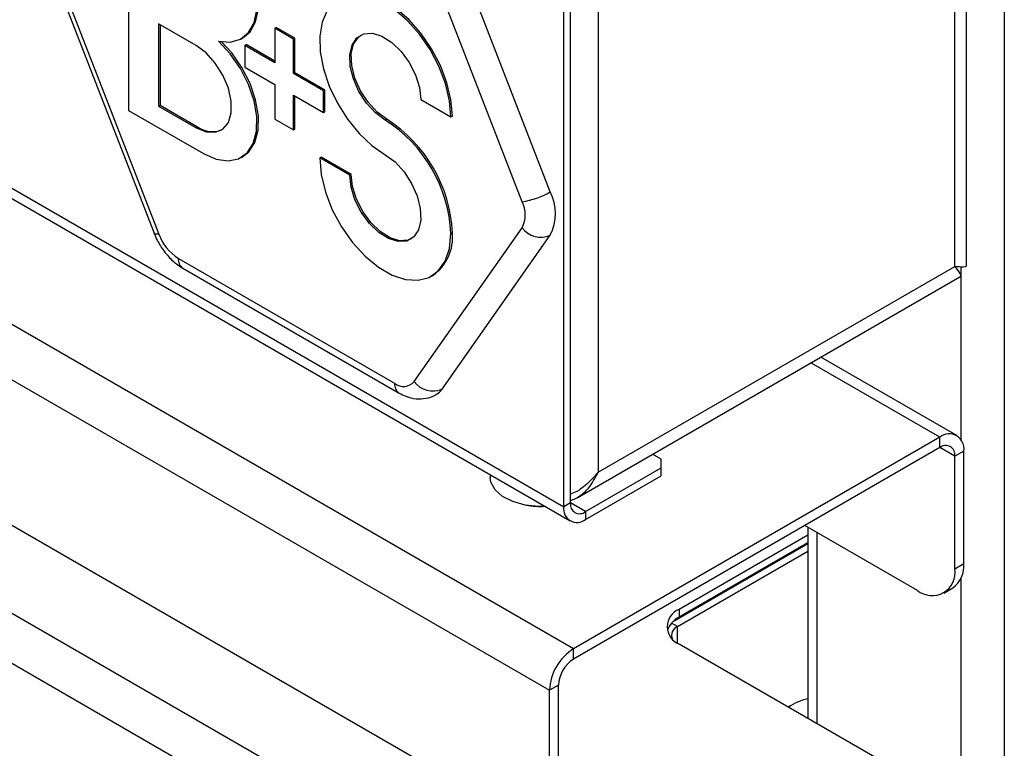
# Model space of a CAD drawing. Units: millimetres. Extents: x 5 to 415, y 5 to 292.
# Drawn here: x 340 to 349, y 201 to 208 of the extents above; entities that cross this region are included whole.
import ezdxf

# ---------------------------------------------------------------- set-up
doc = ezdxf.new("R2010")
doc.units = ezdxf.units.MM

msp = doc.modelspace()

# ---------------------------------------------------------------- linework, layer by layer
at = {"color": 7, "linetype": 'Continuous', "lineweight": 25}
for p, q in [((345.7766, 198.7265), (303.4874, 223.1395)), ((345.4351, 198.4501), (303.4188, 222.7055)), ((349.4939, 217.569), (349.4939, 158.4596)), ((349.1356, 205.2732), (349.1356, 215.084)), ((349.0272, 205.2638), (349.0272, 214.9806)), ((326.2591, 213.9089), (345.3962, 202.8614)), ((345.428, 201.655), (324.5684, 213.697)), ((324.3421, 213.3051), (345.2017, 201.2631)), ((345.6614, 213.0863), (345.6614, 203.3207)), ((324.6956, 211.7292), (344.8482, 200.0954)), ((345.3361, 202.9942), (345.3361, 211.4215)), ((345.3997, 203.0309), (345.3997, 211.4583)), ((341.2301, 209.0226), (341.2301, 206.7363)), ((345.2086, 205.9664), (344.188, 208.597)), ((344.9447, 205.8739), (343.9241, 208.5044)), ((340.4498, 208.2071), (341.4704, 205.5765)), ((340.4948, 208.1978), (341.5155, 205.5672)), ((341.5129, 207.5529), (341.5129, 206.7772)), ((341.8665, 207.3488), (341.5129, 207.5529)), ((341.5271, 207.5447), (341.5271, 206.7853)), ((342.609, 207.5121), (342.6231, 207.5203)), ((342.609, 207.5121), (342.609, 207.1855)), ((342.7857, 207.4101), (342.609, 207.5121)), ((342.7999, 207.4183), (342.6231, 207.5203)), ((342.2943, 207.4126), (342.3085, 207.4207)), ((342.7857, 207.4101), (342.7999, 207.4183)), ((342.7857, 207.0835), (342.7857, 207.4101)), ((342.7999, 207.0916), (342.7999, 207.4183)), ((342.3261, 207.3488), (342.3403, 207.357)), ((342.3261, 207.3488), (342.3261, 207.1447)), ((342.609, 207.1855), (342.3261, 207.3488)), ((342.609, 207.2019), (342.3403, 207.357)), ((342.3261, 207.1447), (342.609, 206.9814)), ((342.7857, 207.0835), (342.7999, 207.0916)), ((343.0686, 206.9202), (342.7857, 207.0835)), ((343.0827, 206.9284), (342.7999, 207.0916)), ((342.609, 206.9814), (342.609, 206.6548)), ((342.7857, 206.8793), (343.0686, 206.7161)), ((342.7857, 206.5527), (342.7857, 206.8793)), ((342.7999, 206.5609), (342.7999, 206.8712)), ((343.0686, 206.9202), (343.0827, 206.9284)), ((343.0686, 206.7161), (343.0686, 206.9202)), ((343.0827, 206.7242), (343.0827, 206.9284)), ((341.5129, 206.7772), (341.5271, 206.7853)), ((341.5129, 206.7772), (341.8665, 206.5731)), ((341.5271, 206.7853), (341.8806, 206.5812)), ((343.9878, 206.8383), (344.2707, 206.675)), ((341.2301, 206.7363), (341.9372, 206.3281)), ((342.609, 206.6548), (342.7857, 206.5527)), ((343.0686, 206.7161), (343.0827, 206.7242)), ((344.2707, 206.675), (344.2848, 206.6832)), ((341.8665, 206.5731), (341.8806, 206.5812)), ((343.6519, 206.6443), (343.6661, 206.6525)), ((342.7857, 206.5527), (342.7999, 206.5609)), ((342.2943, 206.2927), (342.3085, 206.3009)), ((343.0332, 206.2874), (343.0474, 206.2955)), ((343.3161, 206.1241), (343.0332, 206.2874)), ((343.3302, 206.1323), (343.0474, 206.2955)), ((343.3161, 206.1241), (343.3302, 206.1323)), ((343.9241, 204.1767), (344.9447, 205.6289)), ((344.188, 204.106), (345.2086, 205.5582)), ((344.2707, 205.573), (344.2848, 205.5812)), ((341.6992, 205.3387), (343.7404, 204.1603)), ((345.6614, 203.3207), (349.0272, 205.2638)), ((341.7406, 205.2471), (343.7818, 204.0687)), ((344.0894, 205.1724), (344.1035, 205.1806)), ((345.4624, 203.0807), (349.0733, 205.1653)), ((349.0458, 203.6669), (347.7618, 204.4081)), ((348.8858, 203.6511), (345.428, 201.655)), ((348.8858, 203.5531), (348.8858, 203.6511)), ((348.8858, 203.5531), (345.428, 201.557)), ((349.112, 203.5204), (349.0272, 203.4714)), ((349.112, 202.4589), (349.112, 203.5204)), ((346.2553, 203.4431), (346.1728, 203.4908)), ((346.2553, 203.3615), (346.2553, 203.4431)), ((349.0272, 202.4099), (349.0272, 203.4714)), ((345.5412, 202.9492), (346.2553, 203.3615)), ((346.2553, 203.288), (346.2553, 203.3615)), ((344.6419, 203.2968), (344.6419, 203.2727)), ((345.5412, 202.8757), (346.2553, 203.288)), ((345.3997, 203.0309), (345.3361, 202.9942)), ((345.5412, 202.9492), (345.5412, 202.8757)), ((348.6736, 202.2058), (347.6127, 202.8182)), ((347.6412, 202.8018), (347.6412, 200.9973)), ((347.6412, 202.728), (346.425, 202.026)), ((346.3771, 201.919), (347.6412, 202.6488)), ((346.4109, 201.8651), (347.6412, 202.5753)), ((347.6412, 202.6545), (346.425, 201.9525)), ((347.4432, 202.5403), (347.4433, 202.5403)), ((347.4433, 202.5403), (347.4433, 202.5345)), ((346.4215, 201.9504), (347.3018, 202.4586)), ((347.3118, 202.4586), (347.3018, 202.4586)), ((349.0272, 202.4099), (349.112, 202.4589)), ((348.9236, 202.181), (349.0085, 202.23)), ((346.425, 202.026), (346.425, 201.9525)), ((345.428, 201.557), (345.428, 201.655)), ((348.5343, 200.4818), (346.425, 201.6994)), ((345.2866, 201.312), (345.2017, 201.2631)), ((345.2866, 200.3485), (345.2866, 201.312)), ((345.2017, 200.2995), (345.2017, 201.2631))]:
    msp.add_line(p, q, dxfattribs=at)
at = {"color": 8, "linetype": 'Continuous', "lineweight": 25}
for p, q in [((326.3623, 213.9475), (345.3361, 202.9942)), ((349.0838, 205.2585), (349.0838, 203.6306)), ((348.8858, 203.6511), (347.6681, 204.354)), ((349.0272, 203.4714), (348.8857, 203.5531)), ((345.5412, 202.9492), (345.3997, 203.0309)), ((347.7261, 202.7528), (347.7261, 200.9483)), ((349.0838, 202.3152), (349.0838, 158.3021)), ((346.4109, 201.8651), (346.3546, 201.8975)), ((346.4109, 201.708), (346.4109, 201.8651))]:
    msp.add_line(p, q, dxfattribs=at)
at = {"color": 7, "linetype": 'Continuous', "lineweight": 25, "flags": 128}
for points in [[(342.0786, 207.3896), (342.189, 207.3802), (342.2852, 207.4076), (342.3617, 207.4701), (342.4143, 207.5643), (342.4399, 207.6849), (342.4372, 207.825), (342.4062, 207.9768), (342.3488, 208.1316), (342.2681, 208.2807), (342.1688, 208.4158), (342.0564, 208.5292), (341.9372, 208.6144)], [(342.3085, 207.4207), (342.3759, 207.4783), (342.4284, 207.5725), (342.4541, 207.6931), (342.4513, 207.8332), (342.4204, 207.9849), (342.3629, 208.1398), (342.2823, 208.2889), (342.1829, 208.424), (342.0705, 208.5373), (341.9513, 208.6226)], [(344.2707, 206.675), (344.2577, 206.8278), (344.2194, 206.9892), (344.1574, 207.1524), (344.0742, 207.3105), (343.9734, 207.4571), (343.8591, 207.5858), (343.7362, 207.6914), (343.6097, 207.7694), (343.485, 207.8165), (343.3673, 207.8309), (343.2615, 207.8118), (343.172, 207.7601), (343.1026, 207.678), (343.0562, 207.5689), (343.0347, 207.4373), (343.039, 207.2887), (343.0689, 207.1295), (343.1233, 206.9661), (343.1998, 206.8056), (343.2951, 206.6545), (343.4054, 206.5192), (343.5261, 206.4053), (343.6519, 206.3177)], [(344.2848, 206.6832), (344.2719, 206.836), (344.2336, 206.9974), (344.1716, 207.1606), (344.0884, 207.3187), (343.9876, 207.4652), (343.8733, 207.594), (343.7503, 207.6995), (343.6239, 207.7775), (343.4992, 207.8247), (343.3814, 207.839), (343.2756, 207.82), (343.2286, 207.7981)], [(343.6519, 206.6443), (343.56, 206.7122), (343.4751, 206.8045), (343.4037, 206.9142), (343.3513, 207.0329), (343.3218, 207.1515), (343.3175, 207.261), (343.3387, 207.3531), (343.3839, 207.4206), (343.4495, 207.4585), (343.5306, 207.4639), (343.6209, 207.4363), (343.7137, 207.3778), (343.8017, 207.2929), (343.8782, 207.1882), (343.9375, 207.0715), (343.975, 206.9518), (343.9878, 206.8383)], [(343.6661, 206.6525), (343.5742, 206.7204), (343.4893, 206.8127), (343.4179, 206.9223), (343.3654, 207.041), (343.3359, 207.1597), (343.3316, 207.2692), (343.3529, 207.3613), (343.398, 207.4288), (343.4216, 207.4475)], [(341.8665, 206.5731), (341.9611, 206.5341), (342.0481, 206.5298), (342.1203, 206.5604), (342.172, 206.6234), (342.199, 206.7138), (342.199, 206.8242), (342.172, 206.9457), (342.1203, 207.0684), (342.0481, 207.1824), (341.9611, 207.2784), (341.8665, 207.3488)], [(341.9372, 206.3281), (342.0564, 206.2758), (342.1688, 206.2593), (342.2681, 206.2797), (342.3488, 206.3357), (342.4062, 206.4242), (342.4372, 206.5402), (342.4399, 206.6772), (342.4143, 206.8273), (342.3617, 206.9823), (342.2852, 207.1332), (342.189, 207.2716), (342.0786, 207.3896)], [(342.3085, 206.3009), (342.3629, 206.3439), (342.4204, 206.4324), (342.4513, 206.5484), (342.4541, 206.6853), (342.4284, 206.8355), (342.3759, 206.9904), (342.2993, 207.1413), (342.2032, 207.2797), (342.1078, 207.3837)], [(343.0332, 206.2874), (343.0467, 206.131), (343.0867, 205.9659), (343.1514, 205.7992), (343.2379, 205.6382), (343.3426, 205.49), (343.4607, 205.3611), (343.5873, 205.257), (343.7166, 205.1823), (343.8431, 205.1403), (343.9613, 205.1329), (344.0659, 205.1602), (344.1525, 205.2213), (344.2172, 205.3133), (344.2571, 205.4323), (344.2707, 205.573)], [(343.6519, 206.3177), (343.7439, 206.2498), (343.8288, 206.1575), (343.9002, 206.0478), (343.9526, 205.9291), (343.9821, 205.8104), (343.9864, 205.7009), (343.9651, 205.6088), (343.9199, 205.5413), (343.8542, 205.5034), (343.7731, 205.4982), (343.6827, 205.5259), (343.59, 205.5844), (343.502, 205.6693), (343.4255, 205.7742), (343.3662, 205.8909), (343.3288, 206.0106), (343.3161, 206.1241)], [(343.8964, 205.5227), (343.8684, 205.5116), (343.7872, 205.5063), (343.6969, 205.534), (343.6042, 205.5926), (343.5162, 205.6775), (343.4396, 205.7823), (343.3804, 205.899), (343.3429, 206.0187), (343.3302, 206.1323)], [(344.1319, 204.0539), (344.1623, 204.0764), (344.188, 204.106)], [(345.1569, 202.9995), (345.1007, 202.9987), (344.9732, 203.0113), (344.8564, 203.0434), (344.7589, 203.0925), (344.6879, 203.1549), (344.6488, 203.2261), (344.6419, 203.2727)]]:
    msp.add_lwpolyline(points, dxfattribs=at)
at = {"color": 8, "linetype": 'Continuous', "lineweight": 25, "flags": 128}
msp.add_lwpolyline([(341.5155, 205.5672), (341.4943, 205.5667), (341.4794, 205.5692), (341.4713, 205.5749), (341.4704, 205.5765)], dxfattribs=at)
at = {"color": 7, "linetype": 'Continuous', "lineweight": 25}
for centre, radius, start, end in [((342.0203, 206.7738), 0.2379, 234.04347, 292.37914), ((342.9281, 205.512), 1.3439, 2.60386, 57.41248), ((342.9423, 205.5201), 1.3439, 2.60386, 57.41248), ((344.8283, 206.6281), 0.7632, 278.7767, 299.89126), ((344.8004, 205.7623), 0.4565, 333.43576, 26.56424), ((344.6998, 205.7514), 0.2739, 333.43488, 26.56512), ((341.9475, 205.7264), 0.4604, 200.22701, 237.36194), ((343.8518, 205.5358), 0.4354, 305.32475, 5.98779), ((345.1204, 205.7566), 0.2172, 216.02636, 293.9717), ((343.8239, 204.2625), 0.1319, 230.75103, 319.46851), ((344.0998, 204.3045), 0.2172, 216.0251, 293.971), ((348.9741, 203.5428), 0.1397, 350.78481, 129.20456), ((348.941, 203.4854), 0.0873, 350.78652, 129.20088), ((345.4859, 203.0169), 0.0873, 170.78682, 309.20095), ((345.1169, 203.7983), 0.8, 260.20982, 272.88596), ((345.4611, 202.9739), 0.1266, 170.78497, 309.20427), ((348.8117, 202.375), 0.2184, 230.79748, 9.21268), ((348.8625, 202.434), 0.2508, 305.59926, 5.71267), ((346.487, 201.8627), 0.1746, 110.78264, 249.21681), ((346.5189, 201.7565), 0.2173, 115.58655, 161.35642), ((346.4409, 201.7839), 0.0865, 110.32503, 206.75125), ((345.693, 201.2407), 0.4918, 122.60478, 177.39514), ((345.5937, 201.2981), 0.3074, 122.60667, 177.39382), ((347.7034, 200.785), 0.4007, 98.94025, 128.37124)]:
    msp.add_arc(centre, radius, start, end, dxfattribs=at)
at = {"color": 8, "linetype": 'Continuous', "lineweight": 25}
for centre, radius, start, end in [((341.797, 205.3278), 0.0985, 173.65671, 235.02972), ((343.8369, 204.1488), 0.0971, 173.18339, 235.52174)]:
    msp.add_arc(centre, radius, start, end, dxfattribs=at)
at = {"color": 7, "linetype": 'Continuous', "lineweight": 25}
for points, knots in [([(341.4704, 205.5765), (341.4795, 205.5551), (341.5048, 205.4953), (341.5634, 205.4031), (341.6454, 205.3107), (341.7096, 205.2678), (341.7406, 205.2471)], [0, 0, 0, 0, 0.158187, 0.442063, 0.731215, 1, 1, 1, 1]), ([(349.1336, 205.2732), (349.134, 205.2708), (349.1361, 205.2597), (349.1102, 205.2528), (349.058, 205.2597), (349.0272, 205.2638)], [0, 0, 0, 0, 0.100642, 0.468874, 1, 1, 1, 1]), ([(349.0272, 205.2638), (349.0454, 205.2398), (349.0788, 205.1958), (349.0888, 205.1675), (349.0737, 205.1667), (349.0726, 205.1667)], [0, 0, 0, 0, 0.525341, 0.964668, 1, 1, 1, 1]), ([(343.7818, 204.0687), (343.803, 204.0577), (343.8543, 204.0311), (343.9413, 204.0101), (344.0361, 204.0155), (344.1025, 204.0323), (344.129, 204.0533), (344.1314, 204.0552)], [0, 0, 0, 0, 0.192088, 0.465422, 0.723078, 0.975329, 1, 1, 1, 1]), ([(345.6614, 203.3207), (345.6223, 203.2772), (345.5505, 203.1971), (345.4531, 203.1294), (345.4035, 203.1181), (345.3997, 203.1173)], [0, 0, 0, 0, 0.525049, 0.964127, 1, 1, 1, 1]), ([(345.3997, 203.0559), (345.4112, 203.0588), (345.4415, 203.0666), (345.4996, 203.1028), (345.5873, 203.1797), (345.6334, 203.2676), (345.6614, 203.3207)], [0, 0, 0, 0, 0.106176, 0.279549, 0.564387, 1, 1, 1, 1])]:
    msp.add_open_spline(points, degree=3, knots=knots, dxfattribs=at)

doc.saveas('drawing.dxf')
